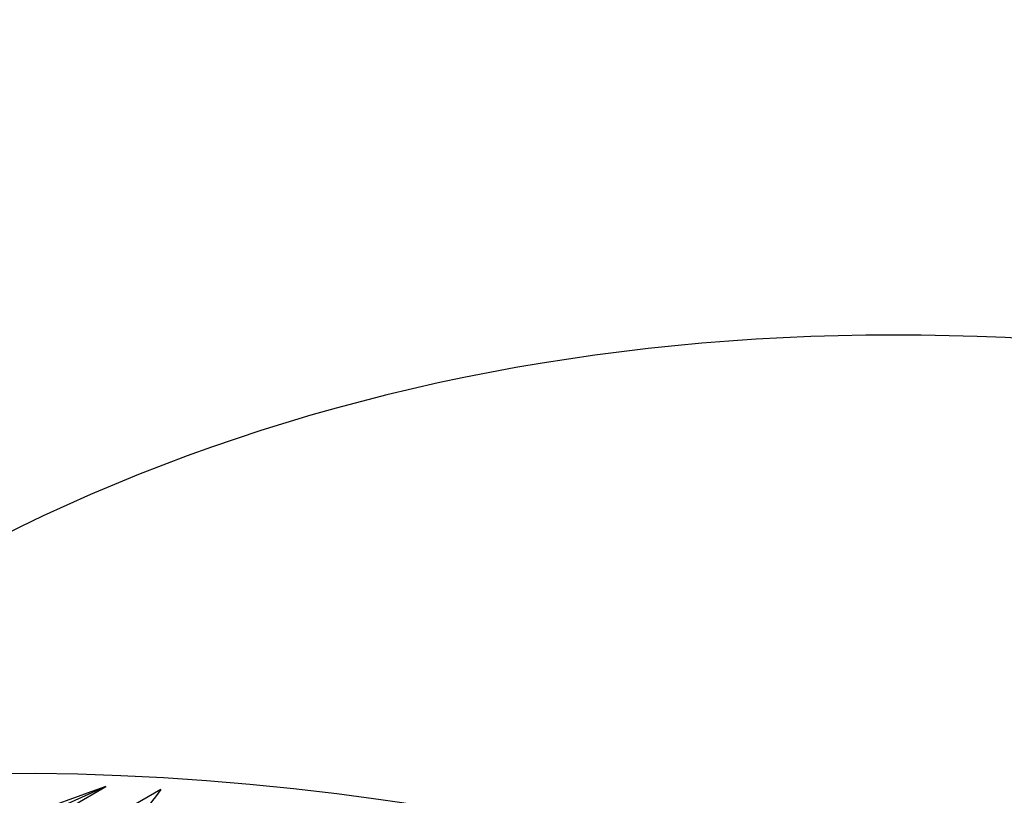
# Model space of a CAD drawing. Units: millimetres. Extents: x 0 to 744, y 0 to 1164.
# Drawn here: x 215 to 219, y 283 to 286 of the extents above; entities that cross this region are included whole.
import ezdxf
from ezdxf import colors
from ezdxf.entities.mleader import LeaderData, LeaderLine
from ezdxf.math import Vec2, Vec3

# ---------------------------------------------------------------- set-up
doc = ezdxf.new("R2010")
doc.units = ezdxf.units.MM
doc.layers.add('DV7_Défaut', color=7, linetype='Continuous')
doc.layers.add('Défaut', color=7, linetype='Continuous')

# ---------------------------------------------------------------- blocks, each defined once
blk = doc.blocks.new('_DOT')
at = {"color": 0}
blk.add_line((0, 0), (-1, 0), dxfattribs=at)
at = {"color": 0, "const_width": 0.333}
blk.add_lwpolyline([(-0.1665, 0, 1), (0.1665, 0, 1)], format="xyb", close=True, dxfattribs=at)
blk = doc.blocks.new('SE6')
at = {"layer": 'DV7_Défaut', "color": 7, "linetype": 'Continuous'}
for p, q in [((215.5686738889676, 283.1048788449017), (215.2157385875666, 282.9461543368498)), ((215.4272525327303, 283.023229186809), (215.5686738889676, 283.1048788449017)), ((215.7966767334321, 283.0928265180806), (215.6552553771947, 283.0111768599879))]:
    blk.add_line(p, q, dxfattribs=at)
for centre, major_axis, ratio, start_param, end_param in [((225.8653211372427, 264.6544638206887), (-11.12500000000001, 19.26906523420376), 0.5773502691896257, 3.141592653589791, 6.283185307179586), ((222.32978723131, 262.6132223683693), (-11.25, 19.48557158514986), 0.5773502691896263, 3.141592653589793, 6.283185307179586), ((218.1656550632883, 260.2090561965318), (40.73613133757464, 18.5870916660464), 0.4956217027319435, 1.410616086865174, 1.425185974320518), ((218.1656543501316, 260.2090622735113), (6.620109606179621, 28.18554797932503), 0.3941584638170755, 0.7216147381942299, 0.7361846275925892)]:
    blk.add_ellipse(centre, major_axis=major_axis, ratio=ratio, start_param=start_param, end_param=end_param, dxfattribs=at)

msp = doc.modelspace()

# ---------------------------------------------------------------- block references
at = {"layer": 'Défaut'}
msp.add_blockref('SE6', (0, 0), dxfattribs=at)

# ---------------------------------------------------------------- leaders
at = {"layer": 'Défaut', "color": 7, "linetype": 'Continuous'}
ml = msp.add_multileader_mtext('Standard', dxfattribs=at)
ml.set_content('{\\pxsm0.9;\\fSolid Edge ISO|b1||i0||c0|p34;\\W1.;21/07/2016\\P}', color=256)
ml.set_leader_properties()
ml.set_arrow_properties(name='DOT')
ml.build(insert=Vec2(0, 0))
ml.multileader.update_dxf_attribs({"leader_type": 0, "dogleg_length": 0, "arrow_head_size": 12})
ctx = ml.context
ctx.base_point, ctx.char_height, ctx.arrow_head_size, ctx.landing_gap_size = Vec3(656.6018163066163, 1156.97330504306), 12, 12, 4.199999999999999
notes = []
notes.append((ctx, [(0, (0, 0, 0), (0, 0), (1, 0), 1, [])]))
ctx.mtext.insert = Vec3(658.6018163066163, 1163.09342516318)
for ctx, leaders in notes:
    for number, flags, end, landing, length, lines in leaders:
        leader = LeaderData()
        leader.index, (leader.has_last_leader_line, leader.has_dogleg_vector, leader.attachment_direction) = number, flags
        leader.last_leader_point, leader.dogleg_vector, leader.dogleg_length = Vec3(end), Vec3(landing), length
        for number, points, colour, breaks in lines:
            line = LeaderLine()
            line.index, line.vertices, line.color, line.breaks = number, Vec3.list(points), colors.encode_raw_color(colour), breaks
            leader.lines.append(line)
        ctx.leaders.append(leader)

doc.saveas('drawing.dxf')
